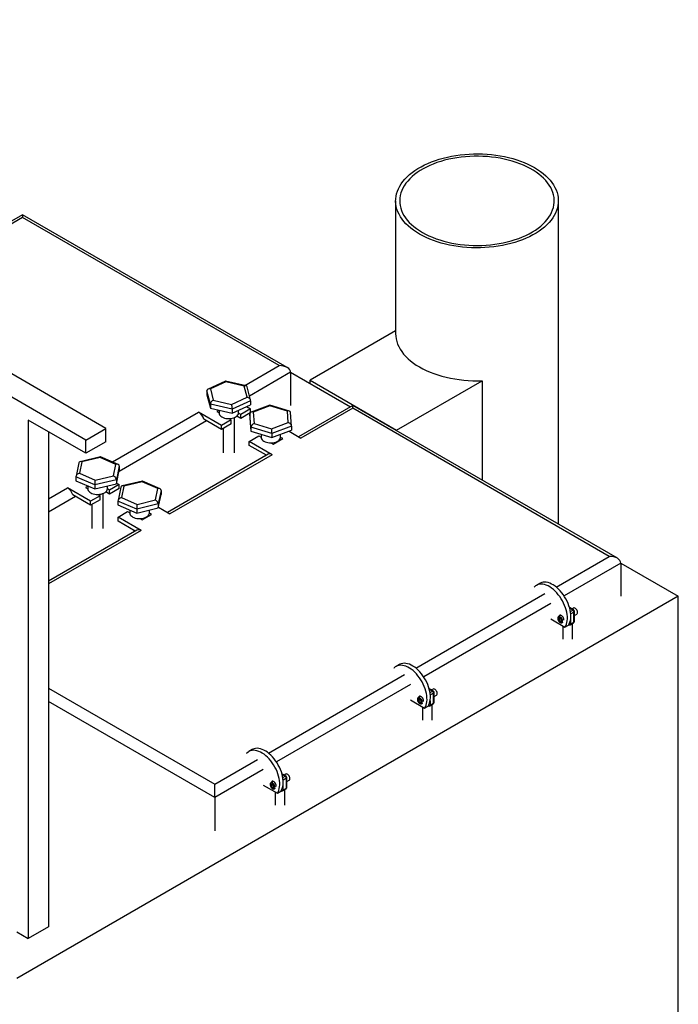
# Model space of a CAD drawing. Units: millimetres. Extents: x 7798 to 77685, y -54630 to 33162.
# Drawn here: x 37019 to 37828, y -24558 to -23348 of the extents above; entities that cross this region are included whole.
import ezdxf

# ---------------------------------------------------------------- set-up
doc = ezdxf.new("R2010")
doc.units = ezdxf.units.MM

msp = doc.modelspace()

# ---------------------------------------------------------------- linework, layer by layer
for p, q in [((37124.62347, -23850.08246), (36254.88213, -23347.99147)), ((37099.87473, -23864.3696), (36230.13339, -23362.27862)), ((37480.70734, -23570.5423), (37480.70734, -23733.85047)), ((37680.70734, -23967.79978), (37680.70734, -23570.5423)), ((37022.09299, -23587.5898), (36974.30146, -23615.17926)), ((37347.4618, -23775.42122), (37022.09299, -23587.5898)), ((37022.09299, -23587.5898), (37022.09299, -23590.97109)), ((37022.09299, -23590.97109), (36976.17855, -23617.47693)), ((37337.46261, -23773.03009), (37022.09299, -23590.97109)), ((37480.70734, -23730.34863), (37375.64638, -23790.99903)), ((37295.3407, -23797.34656), (37337.46261, -23773.03009)), ((37351.60475, -23781.1955), (37301.05206, -23810.37895)), ((37351.60475, -23781.1955), (37351.60475, -23822.02254)), ((37351.60475, -23781.20214), (37425.03679, -23823.59355)), ((37271.64331, -23791.92121), (37250.19192, -23801.70696)), ((37272.09052, -23792.84758), (37253.06501, -23801.52669)), ((37296.81764, -23797.68557), (37271.68601, -23791.91687)), ((37294.62335, -23798.01976), (37272.09052, -23792.84758)), ((37375.64638, -23795.08108), (37375.64638, -23790.99903)), ((37375.64638, -23790.99903), (37481.71239, -23852.22964)), ((37481.71239, -23852.22964), (37586.96963, -23791.46593)), ((37586.96963, -23791.46593), (37586.96963, -23913.68615)), ((37252.94842, -23820.2973), (37248.77304, -23803.80768)), ((37248.77304, -23803.80768), (37248.77304, -23808.70693)), ((37253.06501, -23801.52669), (37256.57232, -23815.37797)), ((37298.13067, -23811.87104), (37294.62335, -23798.01976)), ((37302.33554, -23815.44774), (37298.17372, -23799.01166)), ((37248.77304, -23808.70693), (37252.94842, -23825.19655)), ((37256.57232, -23815.37797), (37279.10516, -23820.55015)), ((37279.10516, -23820.55015), (37298.13067, -23811.87104)), ((37302.42264, -23816.12238), (37279.77322, -23826.45465)), ((37302.42264, -23816.12238), (37302.42264, -23821.02162)), ((37279.77322, -23826.45465), (37252.94842, -23820.2973)), ((37252.94842, -23820.2973), (37252.94842, -23825.19655)), ((37252.94842, -23825.19655), (37279.77322, -23831.35389)), ((37263.59784, -23827.91744), (37260.8688, -23829.49288)), ((37260.8688, -23829.49288), (37263.59784, -23831.06832)), ((37263.59784, -23827.64101), (37263.59784, -23831.19509)), ((37279.77322, -23831.35389), (37302.42264, -23821.02162)), ((37279.77322, -23826.45465), (37279.77322, -23831.35389)), ((37287.59784, -23831.19509), (37287.59784, -23827.78444)), ((37302.10727, -23826.09662), (37290.32687, -23832.8973)), ((37297.33584, -23823.34213), (37302.10727, -23826.09662)), ((37302.10727, -23830.65921), (37302.10727, -23826.09662)), ((37326.00784, -23821.56499), (37303.06507, -23830.01753)), ((37326.13966, -23822.51309), (37305.69887, -23830.04385)), ((37350.08357, -23828.7848), (37326.01184, -23821.56487)), ((37347.65743, -23828.967), (37326.13966, -23822.51309)), ((37348.7344, -23842.95167), (37347.65743, -23828.967)), ((37427.97228, -23821.89893), (37361.40407, -23860.32794)), ((37427.97228, -23825.28021), (37364.33267, -23862.01858)), ((37753.34109, -24009.73035), (37427.97228, -23821.89893)), ((37427.97228, -23825.28021), (37427.97228, -23821.89893)), ((37743.3419, -24007.33922), (37427.97228, -23825.28021)), ((37099.87473, -23880.70042), (37029.16405, -23839.88002)), ((37029.16405, -23839.88002), (37029.16405, -24476.78185)), ((37132.45824, -23891.3766), (37238.4818, -23830.1705)), ((37248.38176, -23840.78486), (37140.64825, -23902.9781)), ((37266.76607, -23846.49866), (37238.4818, -23830.1705)), ((37266.76607, -23851.3979), (37244.96254, -23838.81099)), ((37278.54647, -23839.69798), (37266.76607, -23846.49866)), ((37275.81547, -23838.1214), (37278.54647, -23839.69798)), ((37278.54647, -23844.59723), (37278.54647, -23839.69798)), ((37282.59784, -23880.18754), (37282.59784, -23836.82179)), ((37290.32687, -23837.79655), (37285.56864, -23835.04968)), ((37287.59586, -23831.32072), (37287.59784, -23831.19509)), ((37290.32687, -23832.8973), (37287.59586, -23831.32072)), ((37301.77607, -23831.18706), (37290.32687, -23837.79655)), ((37290.32687, -23837.79655), (37290.32687, -23832.8973)), ((37302.88236, -23848.72912), (37301.60025, -23832.0807)), ((37301.60025, -23832.0807), (37301.60025, -23836.97995)), ((37301.60025, -23836.97995), (37302.88236, -23853.62836)), ((37305.69887, -23830.04385), (37306.77584, -23844.02852)), ((37352.82495, -23847.23995), (37351.54325, -23830.59678)), ((37053.91279, -23854.16716), (37053.91279, -24462.49471)), ((37099.87473, -23864.3696), (37124.62347, -23850.08246)), ((37124.62347, -23866.41328), (37124.62347, -23850.08246)), ((37278.54647, -23844.59723), (37266.76607, -23851.3979)), ((37266.76607, -23851.3979), (37266.76607, -23846.49866)), ((37268.59784, -23850.34045), (37268.59784, -23880.18754)), ((37328.49874, -23856.41234), (37302.88236, -23848.72912)), ((37302.88236, -23848.72912), (37302.88236, -23853.62836)), ((37302.88236, -23853.62836), (37328.49874, -23861.31159)), ((37306.77584, -23844.02852), (37328.2936, -23850.48243)), ((37328.2936, -23850.48243), (37348.7344, -23842.95167)), ((37352.83302, -23847.44715), (37328.49874, -23856.41234)), ((37328.49874, -23861.31159), (37352.83302, -23852.34639)), ((37349.62528, -23853.52818), (37364.33267, -23862.01858)), ((37352.83302, -23847.44715), (37352.83302, -23852.34639)), ((37481.71239, -23852.92244), (37481.71239, -23852.22964)), ((37099.87473, -23880.70042), (37099.87473, -23864.3696)), ((37300.7072, -23866.09245), (37312.4876, -23859.29178)), ((37328.99147, -23882.42062), (37300.7072, -23866.09245)), ((37300.7072, -23870.9917), (37300.7072, -23866.09245)), ((37312.4876, -23859.29178), (37315.21663, -23860.86721)), ((37315.21663, -23857.32783), (37315.21663, -23860.99399)), ((37328.49874, -23856.41234), (37328.49874, -23861.31159)), ((37330.16527, -23869.49688), (37341.94567, -23862.6962)), ((37337.70234, -23865.14582), (37337.18743, -23864.84857)), ((37339.21466, -23861.11962), (37339.21663, -23860.99399)), ((37341.94567, -23862.6962), (37339.21466, -23861.11962)), ((37339.21663, -23860.99399), (37339.21663, -23857.36292)), ((37124.62347, -23866.41328), (37099.87473, -23880.70042)), ((37321.81955, -23883.1796), (37300.7072, -23870.9917)), ((37327.43426, -23867.9203), (37330.16527, -23869.49688)), ((37334.21663, -23867.15807), (37334.21663, -23866.62069)), ((37117.74738, -23884.94888), (37092.80753, -23891.0102)), ((37117.39655, -23885.88442), (37095.04766, -23891.31605)), ((37136.71932, -23894.34185), (37117.39655, -23885.88442)), ((37139.54451, -23894.47821), (37117.7791, -23884.95165)), ((37323.99188, -23881.92554), (37200.18373, -23953.39846)), ((37328.99147, -23882.42062), (37203.11232, -23955.0891)), ((37320.21663, -23882.25426), (37320.21663, -23884.10494)), ((37091.42316, -23892.42804), (37087.8294, -23908.92235)), ((37095.04766, -23891.31605), (37092.02152, -23905.20509)), ((37133.69319, -23908.2309), (37136.71932, -23894.34185)), ((37140.97625, -23896.57342), (37137.37371, -23913.108)), ((37137.37371, -23918.00725), (37140.97625, -23901.47266)), ((37140.97625, -23896.57342), (37140.97625, -23901.47266)), ((37110.76788, -23919.57422), (37087.76459, -23909.50585)), ((37087.76459, -23909.50585), (37087.76459, -23914.4051)), ((37087.76459, -23914.4051), (37110.76788, -23924.47346)), ((37092.02152, -23905.20509), (37111.34429, -23913.66252)), ((37137.37371, -23913.108), (37110.76788, -23919.57422)), ((37111.34429, -23913.66252), (37133.69319, -23908.2309)), ((37137.37371, -23913.108), (37137.37371, -23918.00725)), ((37053.91279, -23936.71992), (37077.24732, -23923.24919)), ((37105.53159, -23939.57735), (37077.24732, -23923.24919)), ((37102.37042, -23920.99205), (37099.63432, -23922.57157)), ((37099.63432, -23922.57157), (37102.37042, -23924.15109)), ((37102.37042, -23920.79796), (37102.37042, -23924.2697)), ((37110.76788, -23924.47346), (37137.37371, -23918.00725)), ((37110.76788, -23919.57422), (37110.76788, -23924.47346)), ((37126.36819, -23924.40334), (37126.37042, -23924.2697)), ((37129.09238, -23925.97599), (37126.36819, -23924.40334)), ((37126.37042, -23924.2697), (37126.37042, -23920.68146)), ((37140.88693, -23919.16715), (37129.09238, -23925.97599)), ((37140.88693, -23924.06639), (37129.09238, -23930.87523)), ((37129.09238, -23930.87523), (37129.09238, -23925.97599)), ((37137.54175, -23917.23602), (37140.88693, -23919.16715)), ((37143.04196, -23922.22694), (37139.44819, -23938.72124)), ((37140.88693, -23924.06639), (37140.88693, -23919.16715)), ((37146.66645, -23921.11494), (37143.64032, -23935.00399)), ((37169.36617, -23914.74778), (37144.42632, -23920.8091)), ((37169.01535, -23915.68332), (37146.66645, -23921.11494)), ((37188.33811, -23924.14075), (37169.01535, -23915.68332)), ((37191.16331, -23924.2771), (37169.39789, -23914.75055)), ((37185.31198, -23938.0298), (37188.33811, -23924.14075)), ((37192.59505, -23926.37231), (37188.99251, -23942.9069)), ((37192.59505, -23926.37231), (37192.59505, -23931.27156)), ((37087.14727, -23933.86355), (37053.91279, -23953.04941)), ((37105.53159, -23944.47659), (37083.72806, -23931.88968)), ((37117.31199, -23932.77667), (37105.53159, -23939.57735)), ((37117.31199, -23937.67591), (37105.53159, -23944.47659)), ((37114.57415, -23931.19615), (37117.31199, -23932.77667)), ((37117.31199, -23937.67591), (37117.31199, -23932.77667)), ((37121.37042, -23973.26215), (37121.37042, -23929.8964)), ((37129.09238, -23930.87523), (37124.33555, -23928.12917)), ((37143.64032, -23935.00399), (37162.96308, -23943.46142)), ((37162.96308, -23943.46142), (37185.31198, -23938.0298)), ((37188.99251, -23947.80614), (37192.59505, -23931.27156)), ((37105.53159, -23944.47659), (37105.53159, -23939.57735)), ((37107.37042, -23943.41506), (37107.37042, -23973.26215)), ((37162.38668, -23949.37311), (37139.38338, -23939.30475)), ((37139.38338, -23939.30475), (37139.38338, -23944.20399)), ((37139.38338, -23944.20399), (37162.38668, -23954.27236)), ((37153.98922, -23950.59685), (37153.98922, -23954.06859)), ((37188.99251, -23942.9069), (37162.38668, -23949.37311)), ((37162.38668, -23954.27236), (37188.99251, -23947.80614)), ((37162.38668, -23949.37311), (37162.38668, -23954.27236)), ((37177.98922, -23954.06859), (37177.98922, -23950.48036)), ((37188.99251, -23942.9069), (37188.99251, -23947.80614)), ((37189.16054, -23947.03491), (37203.11232, -23955.0891)), ((37139.47271, -23959.17114), (37151.26725, -23952.3623)), ((37167.75698, -23975.49931), (37139.47271, -23959.17114)), ((37139.47271, -23964.07039), (37139.47271, -23959.17114)), ((37151.26725, -23952.3623), (37153.98922, -23953.93366)), ((37166.22073, -23960.99476), (37168.94492, -23962.5674)), ((37168.94492, -23962.5674), (37180.72532, -23955.76672)), ((37172.98922, -23960.23268), (37172.98922, -23959.6953)), ((37176.48199, -23958.21634), (37175.96569, -23957.91829)), ((37177.98749, -23954.1862), (37177.98922, -23954.06859)), ((37180.72532, -23955.76672), (37177.98749, -23954.1862)), ((37162.75739, -23975.00423), (37053.91279, -24037.83887)), ((37160.58506, -23976.25829), (37139.47271, -23964.07039)), ((37167.75698, -23975.49931), (37053.91279, -24041.22016)), ((37158.98922, -23975.33703), (37158.98922, -23977.17955)), ((37678.07481, -24045.01711), (37743.3419, -24007.33922)), ((37757.48404, -24015.50463), (37687.73019, -24055.77267)), ((37757.48404, -24015.50463), (37757.48404, -24056.33167)), ((37757.48404, -24015.51127), (37828.19472, -24056.33167)), ((37658.03863, -24040.50151), (37653.79599, -24042.95073)), ((37828.19472, -24056.33167), (37015.02192, -24525.76634)), ((37505.54076, -24144.6189), (37664.29692, -24052.97092)), ((37828.19472, -24958.84712), (37828.19472, -24056.33167)), ((37671.36799, -24065.21837), (37515.19614, -24155.37446)), ((37699.51533, -24073.18148), (37694.50239, -24070.28758)), ((37698.51541, -24073.2805), (37694.72435, -24071.09197)), ((37699.19401, -24070.78236), (37697.27675, -24071.88918)), ((37683.80328, -24079.66724), (37680.80924, -24081.39567)), ((37682.95906, -24082.76253), (37681.19129, -24082.92059)), ((37681.19129, -24082.92059), (37681.19129, -24085.27774)), ((37683.77975, -24083.78346), (37681.19129, -24085.27774)), ((37684.72683, -24084.96161), (37682.95906, -24082.76253)), ((37695.56938, -24074.98121), (37698.51541, -24073.2805)), ((37699.92962, -24075.72999), (37695.95144, -24078.02655)), ((37699.92962, -24087.9781), (37699.92962, -24075.72999)), ((37700.51541, -24087.16169), (37700.51541, -24074.91358)), ((37700.51541, -24079.94969), (37703.49366, -24078.23038)), ((37671.36799, -24084.14435), (37688.83444, -24094.22752)), ((37681.19129, -24085.27774), (37682.95906, -24087.47683)), ((37684.72683, -24086.45632), (37682.95906, -24087.47683)), ((37682.95906, -24087.47683), (37684.72683, -24087.31876)), ((37684.72683, -24087.31876), (37684.72683, -24084.96161)), ((37685.10889, -24088.84369), (37686.5231, -24088.02728)), ((37686.15145, -24092.67865), (37686.15145, -24109.06295)), ((37688.83444, -24094.22752), (37693.07709, -24091.77829)), ((37695.27269, -24091.34302), (37699.51533, -24088.89379)), ((37695.68698, -24085.11954), (37695.68698, -24090.42733)), ((37695.68698, -24090.42733), (37699.92962, -24087.9781)), ((37698.15145, -24109.06295), (37698.15145, -24089.68114)), ((37485.50458, -24140.1033), (37481.26194, -24142.55252)), ((37324.52142, -24249.11914), (37491.76287, -24152.57271)), ((37498.83394, -24164.82016), (37334.1768, -24259.8747)), ((37053.91279, -24169.39623), (37258.26665, -24287.3672)), ((37511.26922, -24179.26903), (37508.27518, -24180.99746)), ((37526.98127, -24172.78327), (37521.96834, -24169.88936)), ((37525.98136, -24172.88229), (37522.19029, -24170.69376)), ((37523.03532, -24174.583), (37525.98136, -24172.88229)), ((37527.39557, -24175.33178), (37523.41738, -24177.62834)), ((37526.65996, -24170.38415), (37524.74269, -24171.49097)), ((37527.39557, -24187.57989), (37527.39557, -24175.33178)), ((37527.98136, -24186.76348), (37527.98136, -24174.51537)), ((37527.98136, -24179.55148), (37530.95961, -24177.83217)), ((37258.26665, -24303.69669), (37053.91279, -24185.72572)), ((37498.83394, -24183.74614), (37516.30039, -24193.8293)), ((37510.42501, -24182.36432), (37508.65724, -24182.52238)), ((37508.65724, -24182.52238), (37508.65724, -24184.87953)), ((37511.2457, -24183.38525), (37508.65724, -24184.87953)), ((37508.65724, -24184.87953), (37510.42501, -24187.07862)), ((37512.19277, -24184.5634), (37510.42501, -24182.36432)), ((37512.19277, -24186.05811), (37510.42501, -24187.07862)), ((37510.42501, -24187.07862), (37512.19277, -24186.92055)), ((37512.19277, -24186.92055), (37512.19277, -24184.5634)), ((37512.57483, -24188.44548), (37513.98905, -24187.62907)), ((37513.61739, -24192.28044), (37513.61739, -24208.66474)), ((37516.30039, -24193.8293), (37520.54303, -24191.38008)), ((37522.73863, -24190.9448), (37526.98127, -24188.49558)), ((37523.15293, -24184.72133), (37523.15293, -24190.02912)), ((37523.15293, -24190.02912), (37527.39557, -24187.57989)), ((37525.61739, -24208.66474), (37525.61739, -24189.28293)), ((37304.48524, -24244.60354), (37300.2426, -24247.05276)), ((37258.26665, -24287.3672), (37310.74353, -24257.07295)), ((37317.8146, -24269.32039), (37258.26665, -24303.69669)), ((37345.96194, -24277.28351), (37340.949, -24274.3896)), ((37344.96202, -24277.38253), (37341.17096, -24275.19399)), ((37342.01599, -24279.08323), (37344.96202, -24277.38253)), ((37345.64062, -24274.88439), (37343.72335, -24275.9912)), ((37258.26665, -24303.69669), (37258.26665, -24287.3672)), ((37317.8146, -24288.24637), (37335.28105, -24298.32954)), ((37330.24989, -24283.76927), (37327.25585, -24285.4977)), ((37329.40567, -24286.86456), (37327.6379, -24287.02262)), ((37327.6379, -24287.02262), (37327.6379, -24289.37977)), ((37330.22636, -24287.88549), (37327.6379, -24289.37977)), ((37327.6379, -24289.37977), (37329.40567, -24291.57886)), ((37331.17344, -24289.06364), (37329.40567, -24286.86456)), ((37331.17344, -24291.42079), (37331.17344, -24289.06364)), ((37342.13359, -24289.22157), (37342.13359, -24294.52935)), ((37346.37623, -24279.83202), (37342.39805, -24282.12858)), ((37346.37623, -24292.08013), (37346.37623, -24279.83202)), ((37346.96202, -24291.26372), (37346.96202, -24279.01561)), ((37346.96202, -24284.05172), (37349.94027, -24282.33241)), ((37331.17344, -24290.55835), (37329.40567, -24291.57886)), ((37329.40567, -24291.57886), (37331.17344, -24291.42079)), ((37331.5555, -24292.94572), (37332.96971, -24292.12931)), ((37332.59806, -24296.78068), (37332.59806, -24313.16498)), ((37335.28105, -24298.32954), (37339.52369, -24295.88032)), ((37341.7193, -24295.44504), (37345.96194, -24292.99582)), ((37342.13359, -24294.52935), (37346.37623, -24292.08013)), ((37344.59806, -24313.16498), (37344.59806, -24293.78317)), ((37258.26665, -24303.69669), (37258.26665, -24344.52373)), ((37015.02192, -24468.61777), (37029.16405, -24476.78185)), ((37053.91279, -24462.49471), (37029.16405, -24476.78185))]:
    msp.add_line(p, q)
at = {"flags": 128}
for points in [[(37651.41802, -23529.7219), (37655.20594, -23532.03259), (37658.76761, -23534.46023), (37662.09222, -23536.99745), (37665.16966, -23539.63655), (37667.99059, -23542.36951), (37670.54644, -23545.18802), (37672.82946, -23548.08354), (37674.8327, -23551.04727), (37676.55009, -23554.07019), (37677.97641, -23557.14315), (37679.10732, -23560.2568), (37679.9394, -23563.40168), (37680.47011, -23566.56825), (37680.69785, -23569.74689), (37680.62192, -23572.92794), (37680.24255, -23576.10175), (37679.5609, -23579.25868), (37678.57903, -23582.38913), (37677.29993, -23585.48361), (37675.72748, -23588.53271), (37673.86645, -23591.52717), (37671.72251, -23594.45791), (37669.30215, -23597.31601), (37666.61274, -23600.0928), (37663.66243, -23602.77985), (37660.46019, -23605.36899), (37657.01575, -23607.85237), (37653.33956, -23610.22243), (37649.44279, -23612.47199), (37645.33727, -23614.59421), (37641.03547, -23616.58265), (37636.55046, -23618.43126), (37631.89585, -23620.13443), (37627.08578, -23621.687), (37622.13487, -23623.08424), (37617.05814, -23624.32191), (37611.87102, -23625.39626), (37606.58925, -23626.30402), (37601.22888, -23627.04243), (37595.80618, -23627.60925), (37590.33764, -23628.00276), (37584.83984, -23628.22176), (37579.3295, -23628.2656), (37573.82333, -23628.13413), (37568.33808, -23627.82775), (37562.89039, -23627.3474), (37557.49681, -23626.69454), (37552.17372, -23625.87115), (37546.93729, -23624.87972), (37541.80341, -23623.72327), (37536.78768, -23622.40531), (37531.90534, -23620.92985), (37527.17121, -23619.30136), (37522.59966, -23617.52479), (37518.20459, -23615.60554), (37513.99933, -23613.54943), (37509.99667, -23611.36271), (37506.20875, -23609.05202), (37502.64708, -23606.62438), (37499.32247, -23604.08715), (37496.24503, -23601.44806), (37493.4241, -23598.7151), (37490.86825, -23595.89658), (37488.58523, -23593.00107), (37486.58198, -23590.03734), (37484.8646, -23587.01441), (37483.43828, -23583.94146), (37482.30736, -23580.82781), (37481.47529, -23577.68293), (37480.94457, -23574.51636), (37480.71684, -23571.33772), (37480.79277, -23568.15666), (37481.17214, -23564.98285), (37481.85379, -23561.82593), (37482.83566, -23558.69547), (37484.11476, -23555.601), (37485.68721, -23552.5519), (37487.54823, -23549.55744), (37489.69218, -23546.6267), (37492.11253, -23543.7686), (37494.80195, -23540.99181), (37497.75225, -23538.30476), (37500.95449, -23535.71562), (37504.39894, -23533.23224), (37508.07513, -23530.86218), (37511.9719, -23528.61262), (37516.07742, -23526.4904), (37520.37922, -23524.50196), (37524.86423, -23522.65335), (37529.51884, -23520.95018), (37534.3289, -23519.39761), (37539.27982, -23518.00037), (37544.35655, -23516.7627), (37549.54367, -23515.68835), (37554.82544, -23514.78059), (37560.18581, -23514.04218), (37565.6085, -23513.47536), (37571.07705, -23513.08185), (37576.57485, -23512.86285), (37582.08519, -23512.81901), (37587.59135, -23512.95048), (37593.07661, -23513.25686), (37598.5243, -23513.7372), (37603.91788, -23514.39007), (37609.24097, -23515.21346), (37614.4774, -23516.20489), (37619.61128, -23517.36134), (37624.627, -23518.6793), (37629.50935, -23520.15476), (37634.24348, -23521.78325), (37638.81502, -23523.55982), (37643.2101, -23525.47907), (37647.41536, -23527.53518), (37651.41802, -23529.7219)], [(37513.5322, -23609.32169), (37517.44023, -23611.45352), (37521.55092, -23613.45431), (37525.85111, -23615.31763), (37530.32702, -23617.03753), (37534.96431, -23618.60848), (37539.74813, -23620.02547), (37544.66315, -23621.28395), (37549.69364, -23622.37988), (37554.82347, -23623.30977), (37560.03622, -23624.07062), (37565.31518, -23624.66001), (37570.64345, -23625.07604), (37576.00395, -23625.31738), (37581.37953, -23625.38326), (37586.75294, -23625.27347), (37592.107, -23624.98836), (37597.42453, -23624.52885), (37602.68852, -23623.8964), (37607.88209, -23623.09303), (37612.98862, -23622.12134), (37617.99173, -23620.98442), (37622.87542, -23619.68591), (37627.62403, -23618.22999), (37632.22235, -23616.62131), (37636.65565, -23614.86502), (37640.90973, -23612.96676), (37644.97097, -23610.93259), (37648.82635, -23608.76905), (37652.46352, -23606.48305), (37655.87084, -23604.08192), (37659.03738, -23601.57336), (37661.95302, -23598.96539), (37664.60839, -23596.26638), (37666.99501, -23593.48496), (37669.10522, -23590.63005), (37670.93227, -23587.7108), (37672.4703, -23584.73654), (37673.71438, -23581.71682), (37674.66054, -23578.66131), (37675.30573, -23575.57979), (37675.6479, -23572.48213), (37675.68594, -23569.37825), (37675.41974, -23566.27811), (37674.85015, -23563.19163), (37673.97899, -23560.12869), (37672.80905, -23557.09911), (37671.34408, -23554.11259), (37669.58877, -23551.1787), (37667.54876, -23548.30684), (37665.23056, -23545.50621), (37662.64161, -23542.78577), (37659.79019, -23540.15425), (37656.68546, -23537.62007), (37653.33734, -23535.19134), (37649.75656, -23532.87586), (37645.9546, -23530.68104), (37641.94364, -23528.6139), (37637.73651, -23526.68107), (37633.34671, -23524.88875), (37628.78828, -23523.24266), (37624.07584, -23521.74809), (37619.22447, -23520.40982), (37614.24972, -23519.23215), (37609.16753, -23518.21883), (37603.99417, -23517.37312), (37598.74621, -23516.69773), (37593.44047, -23516.19482), (37588.09394, -23515.866), (37582.72375, -23515.71233), (37577.34711, -23515.73429), (37571.98122, -23515.93182), (37566.64329, -23516.30428), (37561.35041, -23516.85048), (37556.11953, -23517.56868), (37550.96742, -23518.45656), (37545.91057, -23519.5113), (37540.96519, -23520.72949), (37536.14712, -23522.10726), (37531.47178, -23523.64018), (37526.95416, -23525.32333), (37522.60873, -23527.15134), (37518.4494, -23529.11834), (37514.48951, -23531.21804), (37510.74173, -23533.4437), (37507.21808, -23535.78821), (37503.92983, -23538.24404), (37500.88752, -23540.80333), (37498.1009, -23543.45788), (37495.57889, -23546.19919), (37493.32958, -23549.01848), (37491.36016, -23551.90672), (37489.67695, -23554.85466), (37488.28533, -23557.85284), (37487.18978, -23560.89168), (37486.39378, -23563.96142), (37485.8999, -23567.05225), (37485.70972, -23570.15426), (37485.82385, -23573.25751), (37486.24191, -23576.35207), (37486.96258, -23579.42801), (37487.98354, -23582.47549), (37489.30152, -23585.48474), (37490.9123, -23588.44613), (37492.81072, -23591.35017), (37494.9907, -23594.18756), (37497.44526, -23596.9492), (37500.16653, -23599.62625), (37503.1458, -23602.21014), (37506.37352, -23604.69258), (37509.83935, -23607.06563), (37513.5322, -23609.32169)], [(37480.70734, -23733.85047), (37480.83438, -23736.7594), (37481.2787, -23740.01271), (37482.04075, -23743.24633), (37483.11811, -23746.44992), (37484.50733, -23749.61324), (37486.20396, -23752.7262), (37488.2026, -23755.77883), (37490.49685, -23758.76139), (37493.07937, -23761.66435), (37495.94193, -23764.47842), (37499.07536, -23767.19461), (37502.46966, -23769.80425), (37506.11397, -23772.299), (37509.99667, -23774.67087), (37514.10532, -23776.9123), (37518.42681, -23779.01612), (37522.94733, -23780.97561), (37527.65243, -23782.7845), (37532.52707, -23784.43702), (37537.55568, -23785.92788), (37542.72218, -23787.25232), (37548.01008, -23788.40611), (37553.40246, -23789.38555), (37558.88209, -23790.18753), (37564.43148, -23790.80948), (37570.03287, -23791.2494), (37575.66838, -23791.5059), (37581.31998, -23791.57815), (37586.96963, -23791.46593)], [(37263.59784, -23831.19509), (37263.71959, -23832.1794), (37264.14548, -23833.26397), (37264.86652, -23834.29523), (37265.86411, -23835.24659), (37267.11256, -23836.09354), (37268.57968, -23836.81425), (37270.22766, -23837.39015), (37272.01404, -23837.80639), (37273.89278, -23838.05226), (37275.81547, -23838.1214)], [(37275.81547, -23838.1214), (37277.84811, -23837.99965), (37279.81549, -23837.68056), (37281.66056, -23837.17339), (37283.3298, -23836.49284), (37284.77481, -23835.65866), (37285.95368, -23834.69502), (37286.83222, -23833.62989), (37287.38496, -23832.49414), (37287.59586, -23831.32072)], [(37315.21663, -23860.99399), (37315.33838, -23861.97829), (37315.76428, -23863.06287), (37316.48531, -23864.09412), (37317.48291, -23865.04548), (37318.73135, -23865.89243), (37320.19847, -23866.61315), (37321.84646, -23867.18904), (37323.63284, -23867.60529), (37325.51158, -23867.85115), (37327.43426, -23867.9203)], [(37327.43426, -23867.9203), (37329.4669, -23867.79855), (37331.43428, -23867.47946), (37333.27935, -23866.97229), (37334.94859, -23866.29174), (37336.3936, -23865.45755), (37337.57248, -23864.49392), (37338.45102, -23863.42878), (37339.00376, -23862.29304), (37339.21466, -23861.11962)], [(37102.37042, -23924.2697), (37102.49376, -23925.26036), (37102.92056, -23926.34317), (37103.64159, -23927.3727), (37104.63832, -23928.3225), (37105.88514, -23929.16815), (37107.35, -23929.88792), (37108.99527, -23930.46332), (37110.77867, -23930.87956), (37112.65436, -23931.12595), (37114.57415, -23931.19615)], [(37114.57415, -23931.19615), (37116.60704, -23931.07576), (37118.57506, -23930.75798), (37120.42114, -23930.25205), (37122.09175, -23929.57261), (37123.53843, -23928.73939), (37124.71924, -23927.77655), (37125.59992, -23926.712), (37126.15493, -23925.57662), (37126.36819, -23924.40334)], [(37153.98922, -23954.06859), (37154.10939, -23955.04655), (37154.53438, -23956.13288), (37155.25541, -23957.16586), (37156.25387, -23958.11879), (37157.50393, -23958.96704), (37158.97331, -23959.68869), (37160.62401, -23960.26509), (37162.41337, -23960.68133), (37164.29516, -23960.92667), (37166.22073, -23960.99476)], [(37166.22073, -23960.99476), (37168.25312, -23960.87165), (37170.21987, -23960.55124), (37172.06392, -23960.04284), (37173.73179, -23959.36117), (37175.17513, -23958.52602), (37176.35207, -23957.5616), (37177.22848, -23956.49588), (37177.77894, -23955.35976), (37177.98749, -23954.1862)], [(37688.83444, -24094.22752), (37689.83317, -24092.5588), (37690.63651, -24090.67506), (37691.23672, -24088.59444), (37691.62802, -24086.33696), (37691.80665, -24083.92438), (37691.77089, -24081.37993), (37691.52107, -24078.72811), (37691.05961, -24075.99447), (37690.39095, -24073.20531), (37689.52153, -24070.38752), (37688.45973, -24067.56823), (37687.21576, -24064.77457), (37685.80161, -24062.03347), (37684.23089, -24059.37132), (37682.51874, -24056.81376), (37680.68164, -24054.38542), (37678.73729, -24052.10967), (37676.70441, -24050.00845), (37674.60258, -24048.10199), (37672.45204, -24046.40865), (37670.27349, -24044.94472), (37668.08793, -24043.72433), (37665.9164, -24042.7592), (37663.77981, -24042.05865), (37661.69874, -24041.62942), (37659.69323, -24041.47564), (37657.7826, -24041.59879), (37655.98524, -24041.99769), (37654.31847, -24042.66849), (37652.79834, -24043.60474), (37651.43948, -24044.79741), (37650.99065, -24045.28937)], [(37693.07709, -24091.77829), (37694.07581, -24090.10958), (37694.87915, -24088.22584), (37695.47936, -24086.14521), (37695.87066, -24083.88774), (37696.04929, -24081.47516), (37696.01353, -24078.93071), (37695.76371, -24076.27889), (37695.30225, -24073.54524), (37694.63359, -24070.75609), (37693.76417, -24067.9383), (37692.70237, -24065.119), (37691.4584, -24062.32535), (37690.04425, -24059.58425), (37688.47353, -24056.9221), (37686.76138, -24054.36454), (37684.92429, -24051.93619), (37682.97993, -24049.66045), (37680.94705, -24047.55923), (37678.84522, -24045.65277), (37676.69468, -24043.95942), (37674.51613, -24042.4955), (37672.33057, -24041.2751), (37670.15904, -24040.30998), (37668.02245, -24039.60943), (37665.94138, -24039.1802), (37663.93588, -24039.02641), (37662.02524, -24039.14957), (37660.22788, -24039.54846), (37658.56111, -24040.21927), (37658.03863, -24040.50151)], [(37703.49366, -24078.23038), (37703.56599, -24078.18572), (37704.0435, -24077.6802), (37704.3208, -24076.9393), (37704.37731, -24076.01795), (37704.20884, -24074.9845), (37703.82788, -24073.91558), (37703.2627, -24072.89049), (37702.5552, -24071.98523), (37701.75786, -24071.26696), (37700.92981, -24070.78894), (37700.13248, -24070.58662), (37699.42498, -24070.67502), (37699.19401, -24070.78236)], [(37682.95906, -24088.6308), (37683.77939, -24088.97417), (37684.53889, -24089.03167), (37685.18121, -24088.79903), (37685.65873, -24088.29351), (37685.93602, -24087.5526), (37685.99253, -24086.63126), (37685.82406, -24085.5978), (37685.44311, -24084.52889), (37684.87792, -24083.50379), (37684.17042, -24082.59854), (37683.37308, -24081.88027), (37682.54504, -24081.40224), (37681.7477, -24081.19993), (37681.0402, -24081.28832), (37680.47502, -24081.66087), (37680.09406, -24082.28994), (37679.92559, -24083.12888), (37679.9821, -24084.11547), (37680.25939, -24085.17654), (37680.73691, -24086.23339), (37681.37924, -24087.20764), (37682.13873, -24088.02703), (37682.95906, -24088.6308)], [(37687.40721, -24085.82303), (37687.44919, -24085.26242), (37687.33513, -24084.23826), (37687.0014, -24083.15837), (37686.47275, -24082.10283), (37685.7884, -24081.14993), (37684.99909, -24080.37034), (37684.16337, -24079.82188), (37683.34321, -24079.54522), (37682.59946, -24079.56089), (37681.98725, -24079.86771), (37681.55201, -24080.44295), (37681.35073, -24081.08307)], [(37516.30039, -24193.8293), (37517.29911, -24192.16059), (37518.10245, -24190.27685), (37518.70266, -24188.19623), (37519.09397, -24185.93875), (37519.2726, -24183.52617), (37519.23683, -24180.98172), (37518.98702, -24178.3299), (37518.52556, -24175.59626), (37517.8569, -24172.8071), (37516.98748, -24169.98931), (37515.92567, -24167.17001), (37514.6817, -24164.37636), (37513.26755, -24161.63526), (37511.69684, -24158.97311), (37509.98469, -24156.41555), (37508.14759, -24153.98721), (37506.20324, -24151.71146), (37504.17036, -24149.61024), (37502.06852, -24147.70378), (37499.91798, -24146.01043), (37497.73944, -24144.54651), (37495.55388, -24143.32612), (37493.38235, -24142.36099), (37491.24576, -24141.66044), (37489.16469, -24141.23121), (37487.15918, -24141.07743), (37485.24855, -24141.20058), (37483.45119, -24141.59948), (37481.78442, -24142.27028), (37480.26428, -24143.20653), (37478.90542, -24144.3992), (37478.4566, -24144.89116)], [(37520.54303, -24191.38008), (37521.54176, -24189.71137), (37522.34509, -24187.82763), (37522.9453, -24185.747), (37523.33661, -24183.48953), (37523.51524, -24181.07695), (37523.47947, -24178.5325), (37523.22966, -24175.88068), (37522.7682, -24173.14703), (37522.09954, -24170.35788), (37521.23012, -24167.54009), (37520.16831, -24164.72079), (37518.92434, -24161.92714), (37517.51019, -24159.18604), (37515.93948, -24156.52389), (37514.22733, -24153.96633), (37512.39023, -24151.53798), (37510.44588, -24149.26224), (37508.413, -24147.16102), (37506.31116, -24145.25456), (37504.16062, -24143.56121), (37501.98208, -24142.09729), (37499.79652, -24140.87689), (37497.62499, -24139.91177), (37495.4884, -24139.21122), (37493.40733, -24138.78199), (37491.40182, -24138.6282), (37489.49119, -24138.75136), (37487.69383, -24139.15025), (37486.02706, -24139.82106), (37485.50458, -24140.1033)], [(37514.87315, -24185.42482), (37514.91513, -24184.86421), (37514.80107, -24183.84005), (37514.46734, -24182.76016), (37513.9387, -24181.70462), (37513.25434, -24180.75172), (37512.46503, -24179.97213), (37511.62931, -24179.42367), (37510.80916, -24179.14701), (37510.0654, -24179.16268), (37509.4532, -24179.4695), (37509.01796, -24180.04474), (37508.81667, -24180.68486)], [(37530.95961, -24177.83217), (37531.03193, -24177.78751), (37531.50945, -24177.28199), (37531.78675, -24176.54109), (37531.84325, -24175.61974), (37531.67478, -24174.58629), (37531.29383, -24173.51737), (37530.72864, -24172.49228), (37530.02114, -24171.58702), (37529.22381, -24170.86875), (37528.39576, -24170.39073), (37527.59842, -24170.18841), (37526.89092, -24170.27681), (37526.65996, -24170.38415)], [(37510.42501, -24188.23259), (37511.24534, -24188.57596), (37512.00483, -24188.63345), (37512.64716, -24188.40082), (37513.12467, -24187.8953), (37513.40197, -24187.15439), (37513.45848, -24186.23304), (37513.29001, -24185.19959), (37512.90905, -24184.13068), (37512.34387, -24183.10558), (37511.63637, -24182.20033), (37510.83903, -24181.48205), (37510.01098, -24181.00403), (37509.21364, -24180.80172), (37508.50615, -24180.89011), (37507.94096, -24181.26266), (37507.56001, -24181.89173), (37507.39154, -24182.73067), (37507.44804, -24183.71726), (37507.72534, -24184.77833), (37508.20286, -24185.83518), (37508.84518, -24186.80943), (37509.60467, -24187.62882), (37510.42501, -24188.23259)], [(37335.28105, -24298.32954), (37336.27978, -24296.66083), (37337.08311, -24294.77709), (37337.68333, -24292.69646), (37338.07463, -24290.43899), (37338.25326, -24288.02641), (37338.2175, -24285.48196), (37337.96768, -24282.83014), (37337.50622, -24280.09649), (37336.83756, -24277.30734), (37335.96814, -24274.48955), (37334.90634, -24271.67025), (37333.66237, -24268.8766), (37332.24822, -24266.1355), (37330.6775, -24263.47335), (37328.96535, -24260.91579), (37327.12825, -24258.48744), (37325.1839, -24256.2117), (37323.15102, -24254.11048), (37321.04919, -24252.20402), (37318.89864, -24250.51067), (37316.7201, -24249.04675), (37314.53454, -24247.82635), (37312.36301, -24246.86123), (37310.22642, -24246.16068), (37308.14535, -24245.73145), (37306.13984, -24245.57767), (37304.22921, -24245.70082), (37302.43185, -24246.09972), (37300.76508, -24246.77052), (37299.24494, -24247.70677), (37297.88609, -24248.89944), (37297.43726, -24249.3914)], [(37339.52369, -24295.88032), (37340.52242, -24294.2116), (37341.32576, -24292.32786), (37341.92597, -24290.24724), (37342.31727, -24287.98977), (37342.4959, -24285.57719), (37342.46014, -24283.03274), (37342.21032, -24280.38092), (37341.74886, -24277.64727), (37341.0802, -24274.85812), (37340.21078, -24272.04033), (37339.14898, -24269.22103), (37337.90501, -24266.42738), (37336.49086, -24263.68628), (37334.92014, -24261.02413), (37333.20799, -24258.46656), (37331.37089, -24256.03822), (37329.42654, -24253.76248), (37327.39366, -24251.66126), (37325.29183, -24249.7548), (37323.14129, -24248.06145), (37320.96274, -24246.59753), (37318.77718, -24245.37713), (37316.60565, -24244.41201), (37314.46906, -24243.71146), (37312.38799, -24243.28222), (37310.38249, -24243.12844), (37308.47185, -24243.25159), (37306.67449, -24243.65049), (37305.00772, -24244.32129), (37304.48524, -24244.60354)], [(37349.94027, -24282.33241), (37350.0126, -24282.28775), (37350.49011, -24281.78223), (37350.76741, -24281.04132), (37350.82392, -24280.11998), (37350.65545, -24279.08652), (37350.27449, -24278.01761), (37349.70931, -24276.99251), (37349.00181, -24276.08726), (37348.20447, -24275.36899), (37347.37642, -24274.89097), (37346.57908, -24274.68865), (37345.87159, -24274.77705), (37345.64062, -24274.88439)], [(37329.40567, -24292.73283), (37330.226, -24293.0762), (37330.9855, -24293.13369), (37331.62782, -24292.90106), (37332.10534, -24292.39554), (37332.38263, -24291.65463), (37332.43914, -24290.73328), (37332.27067, -24289.69983), (37331.88972, -24288.63092), (37331.32453, -24287.60582), (37330.61703, -24286.70057), (37329.81969, -24285.98229), (37328.99165, -24285.50427), (37328.19431, -24285.30196), (37327.48681, -24285.39035), (37326.92163, -24285.7629), (37326.54067, -24286.39197), (37326.3722, -24287.23091), (37326.42871, -24288.2175), (37326.706, -24289.27857), (37327.18352, -24290.33542), (37327.82584, -24291.30967), (37328.58534, -24292.12906), (37329.40567, -24292.73283)], [(37333.85382, -24289.92506), (37333.8958, -24289.36444), (37333.78174, -24288.34029), (37333.448, -24287.2604), (37332.91936, -24286.20486), (37332.235, -24285.25196), (37331.4457, -24284.47237), (37330.60998, -24283.92391), (37329.78982, -24283.64725), (37329.04606, -24283.66291), (37328.43386, -24283.96974), (37327.99862, -24284.54497), (37327.79734, -24285.1851)]]:
    msp.add_lwpolyline(points, dxfattribs=at)
for centre, radius, start, end in [((37230.04519, -23843.24898), 15.56352, 16.5679987, 57.1749206), ((37326.06887, -23886.44278), 4.97186, 53.99696629, 114.69257528), ((37068.8107, -23936.32767), 15.56352, 16.5679987, 57.1749206), ((37164.83438, -23979.52147), 4.97186, 53.99696629, 114.69257528), ((37699.10125, -24074.09826), 1.00595, 65.69288095, 125.61757747), ((37696.85919, -24075.86971), 3.07361, 2.60547849, 57.39452166), ((37698.51541, -24074.91358), 2, 0, 60.00268827), ((37699.5145, -24074.81377), 1.00588, 294.37465829, 354.30520075), ((37694.27277, -24089.61092), 2, 242.3438533, 299.99731173), ((37694.27486, -24087.69389), 3.07665, 260.08015738, 297.32145989), ((37694.73561, -24090.54845), 0.95905, 304.05635098, 7.25582941), ((37698.51541, -24087.16169), 2, 299.99731173, 0), ((37698.94962, -24088.08627), 0.98596, 305.01333299, 6.2988474), ((37699.5145, -24087.06188), 1.00588, 294.37465829, 354.30520075), ((37526.5672, -24173.70005), 1.00595, 65.69288095, 125.61757747), ((37524.32514, -24175.4715), 3.07361, 2.60547849, 57.39452166), ((37525.98136, -24174.51537), 2, 0, 60.00268827), ((37526.98044, -24174.41556), 1.00588, 294.37465829, 354.30520075), ((37521.73871, -24189.21271), 2, 242.3438533, 299.99731173), ((37521.7408, -24187.29568), 3.07665, 260.08015738, 297.32145989), ((37522.20156, -24190.15024), 0.95905, 304.0563509, 7.25582949), ((37525.98136, -24186.76348), 2, 299.99731173, 0), ((37526.41557, -24187.68806), 0.98596, 305.01333309, 6.2988473), ((37526.98044, -24186.66367), 1.00588, 294.37465829, 354.30520075), ((37345.54786, -24278.20029), 1.00595, 65.69288095, 125.61757747), ((37343.3058, -24279.97174), 3.07361, 2.60547849, 57.39452166), ((37344.96202, -24279.01561), 2, 0, 60.00268827), ((37345.96111, -24278.9158), 1.00588, 294.37465829, 354.30520075), ((37340.71938, -24293.71295), 2, 242.3438533, 299.99731173), ((37340.72147, -24291.79592), 3.07665, 260.08015738, 297.32145989), ((37341.18222, -24294.65048), 0.95905, 304.05635071, 7.25582968), ((37344.96202, -24291.26372), 2, 299.99731173, 0), ((37345.39623, -24292.1883), 0.98596, 305.01333309, 6.2988473), ((37345.96111, -24291.16391), 1.00588, 294.37465829, 354.30520075)]:
    msp.add_arc(centre, radius, start, end)
for centre, major_axis, ratio, start_param, end_param in [((37337.46261, -23781.1955), (14.14214, 0), 0.5773815452, 0, 1.5707963268), ((37272.09052, -23796.11375), (-0.42623, 4.19832), 0.1225316426, 5.5912796811, 6.3246949383), ((37253.06501, -23804.79286), (4.07706, -1.95642), 0.6854897784, 1.8885871307, 3.4593834575), ((37294.62335, -23801.28592), (3.06826, 3.13767), 0.6145792185, 5.9238848722, 7.2928817372), ((37256.57232, -23818.64414), (3.06826, 3.13767), 0.6145792185, 1.00969643, 2.5804927568), ((37298.13067, -23815.1372), (4.07706, -1.95642), 0.6854897784, 0.3177908039, 1.8885871307), ((37279.10516, -23823.81631), (-0.42623, 4.19832), 0.1225316426, 4.0204833543, 5.5912796811), ((37305.69887, -23833.31002), (3.76692, -2.417), 0.6682826744, 1.9758776627, 3.5466739895), ((37326.13966, -23825.77926), (-0.12984, 4.21466), 0.037683031, 5.597868467, 6.2957641435), ((37347.65743, -23832.23316), (3.45278, 2.78147), 0.6468902261, 5.8655251349, 7.3735834833), ((37306.77584, -23847.29469), (3.45278, 2.78147), 0.6468902261, 1.0903981761, 2.6611945029), ((37328.2936, -23853.74859), (-0.12984, 4.21466), 0.037683031, 4.0270721402, 5.597868467), ((37348.7344, -23846.21783), (3.76692, -2.417), 0.6682826744, 0.4050813359, 1.9758776627), ((37117.39655, -23889.15059), (0.36692, 4.20299), 0.1057673569, 6.2475042489, 6.9732163677), ((37095.04766, -23894.58221), (3.14621, -3.07193), 0.6217196267, 2.1163777693, 3.5124575357), ((37136.71932, -23897.60801), (4.02003, 2.0514), 0.682600767, 5.9480014834, 7.5187978102), ((37092.02152, -23908.47126), (4.02003, 2.0514), 0.682600767, 1.235612503, 2.8064088298), ((37111.34429, -23916.92869), (0.36692, 4.20299), 0.1057673569, 0.6900310605, 2.2608273873), ((37133.69319, -23911.49706), (3.14621, -3.07193), 0.6217196267, 0.5455814425, 2.1163777693), ((37146.66645, -23924.3811), (3.14621, -3.07193), 0.6217196267, 2.1163777693, 3.5124575357), ((37169.01535, -23918.94948), (0.36692, 4.20299), 0.1057673569, 6.2475042489, 6.9732163677), ((37188.33811, -23927.40691), (4.02003, 2.0514), 0.682600767, 5.9480014834, 7.5187978102), ((37143.64032, -23938.27015), (4.02003, 2.0514), 0.682600767, 1.235612503, 2.8064088298), ((37185.31198, -23941.29596), (3.14621, -3.07193), 0.6217196267, 0.5455814425, 2.1163777693), ((37162.96308, -23946.72758), (0.36692, 4.20299), 0.1057673569, 0.6900310605, 2.2608273873), ((37743.3419, -24015.50463), (14.14214, 0), 0.5773815452, 0, 1.5707963268)]:
    msp.add_ellipse(centre, major_axis=major_axis, ratio=ratio, start_param=start_param, end_param=end_param)

doc.saveas('drawing.dxf')
